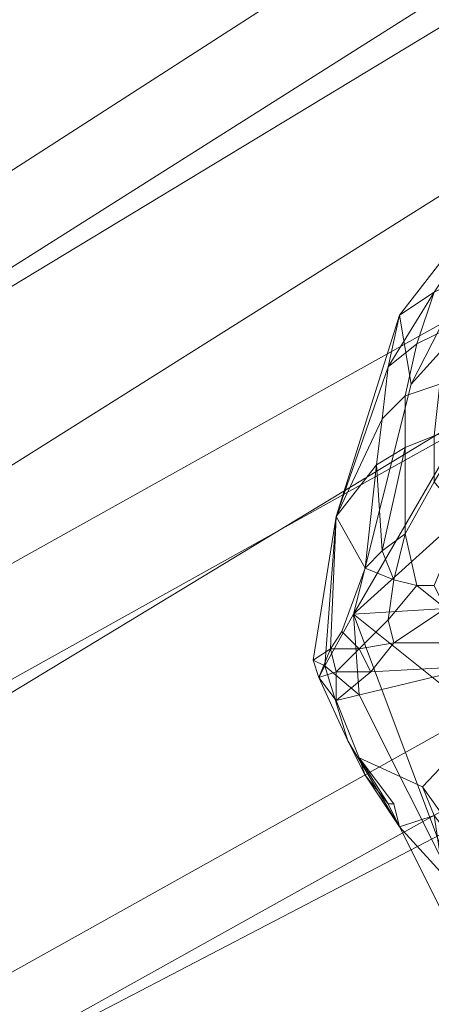
# Model space of a CAD drawing. Units: millimetres. Extents: x 346451 to 354682, y 96572 to 106010.
# Drawn here: x 348265 to 348300, y 101263 to 101348 of the extents above; entities that cross this region are included whole.
import ezdxf

# ---------------------------------------------------------------- set-up
doc = ezdxf.new("R2010")
doc.units = ezdxf.units.MM
doc.layers.add('МАФЫ НАШИ', color=250, linetype='Continuous', lineweight=25)

# ---------------------------------------------------------------- blocks, each defined once
blk = doc.blocks.new('аптен6н')
at = {"layer": 'МАФЫ НАШИ', "lineweight": 13}
for points in [[(9636.936, -2583.732, 0.000002), (9614.988, -2584.057), (9089.742, -2921.963)], [(9113.594, -2969.171), (9593.123, -2667.043, 0.000144), (9534.983, -2664.061), (9086.76, -2946.313)]]:
    blk.add_lwpolyline(points, format="xyb", dxfattribs=at)
for points in [[(9115.085, -2946.809), (9654.244, -2599.461)], [(9088.748, -2931.405), (9604.552, -2604.431), (9630.392, -2603.934), (9645.3, -2616.357), (9114.588, -2952.276)], [(9619.46, -2674.497), (9088.748, -2971.159)], [(9088.251, -2981.097), (9612.006, -2688.907), (9638.343, -2706.3)], [(9612.006, -2688.907), (9612.006, -2778.85), (9638.84, -2796.242), (9638.343, -2706.3), (9114.588, -2998.489)], [(9114.588, -2992.029), (9645.3, -2695.367)], [(9142.415, -2964.699), (9578.712, -2699.84), (9519.579, -2700.833), (9115.085, -2945.816)], [(9446.034, -2759.967), (9434.108, -2775.372), (9446.034, -2759.967), (9435.102, -2781.335), (9446.034, -2759.967)], [(9453.488, -2760.961), (9435.102, -2781.335), (9430.133, -2801.211), (9439.077, -2825.064), (9430.63, -2808.168), (9430.133, -2801.211), (9427.648, -2805.684), (9429.636, -2812.144), (9427.151, -2806.678), (9428.642, -2806.181), (9428.145, -2804.193), (9428.642, -2806.181), (9430.63, -2804.193), (9428.642, -2806.181), (9431.624, -2806.181), (9430.63, -2804.193), (9433.611, -2803.696), (9430.63, -2804.193), (9433.114, -2801.708), (9435.599, -2798.727), (9433.611, -2798.23), (9435.599, -2798.727), (9434.605, -2794.255), (9434.605, -2786.801), (9432.617, -2795.745), (9434.605, -2786.801), (9432.12, -2788.292), (9432.617, -2784.316), (9428.642, -2792.764), (9432.12, -2788.292), (9431.127, -2797.236), (9432.12, -2788.292), (9432.617, -2795.745)], [(9440.568, -2791.77), (9430.133, -2801.211), (9440.071, -2809.162)], [(9440.568, -2791.77), (9430.133, -2801.211), (9453.488, -2760.961)], [(9438.083, -2800.715), (9435.599, -2798.727), (9437.09, -2798.727)], [(9433.114, -2779.844), (9435.599, -2777.856), (9437.09, -2773.384), (9433.114, -2779.844), (9434.108, -2775.372), (9428.642, -2792.764), (9427.648, -2805.684), (9430.133, -2801.211), (9435.102, -2781.335), (9434.108, -2775.372), (9433.114, -2779.844), (9428.642, -2792.764), (9427.648, -2805.684), (9426.654, -2805.187), (9427.648, -2805.684), (9427.151, -2806.678)], [(9432.617, -2784.316), (9433.114, -2779.844), (9428.642, -2792.764), (9431.127, -2797.236), (9429.139, -2802.702), (9428.145, -2804.193), (9428.642, -2792.764), (9426.654, -2805.187), (9428.145, -2804.193), (9430.63, -2804.193), (9429.139, -2802.702)], [(9440.071, -2809.162), (9430.133, -2801.211), (9439.077, -2825.064)], [(9437.09, -2789.782), (9437.09, -2785.807), (9440.071, -2784.813), (9437.09, -2789.782), (9439.574, -2792.764), (9437.09, -2789.782), (9434.605, -2794.255), (9435.599, -2798.727), (9437.09, -2798.727), (9439.574, -2792.764), (9450.01, -2789.782), (9449.016, -2796.242)], [(9433.611, -2798.23), (9434.605, -2794.255), (9432.617, -2795.745), (9433.611, -2798.23), (9431.127, -2797.236)], [(9433.611, -2803.696), (9438.083, -2800.715), (9438.58, -2803.696), (9441.065, -2805.684), (9444.047, -2804.193), (9449.016, -2796.242), (9448.519, -2805.187), (9449.016, -2796.242), (9454.482, -2796.242)], [(9428.145, -2804.193), (9427.151, -2806.678), (9426.654, -2805.187), (9427.151, -2806.678), (9428.642, -2806.181), (9428.642, -2808.665)], [(9426.654, -2805.187), (9427.151, -2806.678), (9426.654, -2805.187)], [(9429.636, -2812.144), (9431.127, -2815.125), (9434.108, -2819.598), (9433.114, -2817.61), (9434.108, -2819.598), (9438.58, -2828.542), (9434.108, -2819.598), (9433.114, -2817.61), (9431.127, -2815.125), (9433.114, -2817.61), (9430.63, -2813.635), (9433.114, -2817.61), (9433.611, -2817.61), (9433.114, -2817.61), (9434.108, -2819.598), (9438.58, -2828.542), (9437.09, -2818.604), (9447.028, -2831.524), (9438.58, -2828.542), (9447.028, -2831.524), (9462.93, -2847.922)], [(9448.022, -2844.941), (9444.047, -2839.474), (9439.077, -2825.064), (9434.108, -2819.598), (9438.58, -2828.542), (9444.047, -2839.474), (9439.077, -2825.064), (9452.991, -2833.014), (9445.04, -2823.076), (9442.059, -2816.119), (9441.065, -2812.144), (9439.077, -2825.064), (9452.991, -2833.014), (9454.482, -2835.996), (9457.463, -2835.996), (9452.991, -2833.014), (9445.04, -2823.076), (9453.488, -2832.021)], [(9114.091, -2989.048), (9446.531, -2815.622), (9503.18, -2818.604), (9141.421, -3007.434), (9142.415, -2964.699), (9115.085, -2945.816), (9114.091, -2989.048), (9141.421, -3007.434)], [(9437.09, -2818.604), (9436.096, -2816.119), (9447.028, -2831.524), (9462.93, -2847.922)]]:
    blk.add_lwpolyline(points, dxfattribs=at)
for points in [[(9435.102, -2781.335), (9446.034, -2759.967), (9434.108, -2775.372)], [(9434.108, -2775.372), (9446.034, -2759.967), (9437.09, -2773.384)], [(9453.488, -2760.961), (9446.034, -2759.967), (9435.102, -2781.335)], [(9430.133, -2801.211), (9440.568, -2791.77), (9445.537, -2778.85), (9453.488, -2760.961)], [(9453.488, -2760.961), (9435.102, -2781.335), (9430.133, -2801.211)], [(9435.599, -2777.856), (9437.09, -2773.384), (9440.071, -2771.893), (9438.58, -2776.365)], [(9435.599, -2777.856), (9437.09, -2773.384), (9440.071, -2771.893), (9438.58, -2776.365)], [(9437.09, -2773.384), (9433.114, -2779.844), (9434.108, -2775.372), (9437.09, -2773.384), (9435.599, -2777.856), (9433.114, -2779.844)], [(9434.108, -2775.372), (9428.642, -2792.764), (9427.648, -2805.684), (9430.133, -2801.211), (9435.102, -2781.335), (9434.108, -2775.372), (9433.114, -2779.844), (9428.642, -2792.764)], [(9435.599, -2777.856), (9438.58, -2776.365), (9437.587, -2781.335), (9434.605, -2782.328)], [(9435.599, -2777.856), (9438.58, -2776.365), (9437.587, -2781.335), (9434.605, -2782.328)], [(9435.599, -2777.856), (9433.114, -2779.844), (9432.617, -2784.316), (9434.605, -2782.328), (9434.605, -2786.801), (9432.12, -2788.292), (9432.617, -2784.316), (9434.605, -2782.328)], [(9435.599, -2777.856), (9433.114, -2779.844), (9432.617, -2784.316), (9434.605, -2782.328), (9434.605, -2786.801), (9432.12, -2788.292), (9432.617, -2784.316), (9434.605, -2782.328)], [(9428.642, -2792.764), (9432.617, -2784.316), (9432.12, -2788.292), (9428.642, -2792.764), (9433.114, -2779.844), (9432.617, -2784.316)], [(9434.605, -2782.328), (9437.587, -2781.335), (9437.09, -2785.807), (9434.605, -2786.801)], [(9434.605, -2782.328), (9437.587, -2781.335), (9437.09, -2785.807), (9434.605, -2786.801)], [(9439.574, -2792.764), (9437.09, -2789.782), (9440.071, -2784.813), (9439.574, -2792.764), (9437.09, -2789.782), (9434.605, -2794.255), (9435.599, -2798.727), (9437.09, -2798.727), (9439.574, -2792.764), (9450.01, -2789.782), (9449.016, -2796.242)], [(9434.605, -2786.801), (9437.09, -2785.807), (9437.09, -2789.782), (9434.605, -2794.255)], [(9434.605, -2786.801), (9437.09, -2785.807), (9437.09, -2789.782), (9434.605, -2794.255)], [(9432.12, -2788.292), (9434.605, -2786.801), (9432.617, -2795.745)], [(9432.617, -2795.745), (9434.605, -2786.801), (9434.605, -2794.255)], [(9428.642, -2792.764), (9432.12, -2788.292), (9431.127, -2797.236)], [(9431.127, -2797.236), (9432.12, -2788.292), (9432.617, -2795.745)], [(9438.083, -2800.715), (9440.568, -2791.77), (9430.133, -2801.211)], [(9426.654, -2805.187), (9427.648, -2805.684), (9428.642, -2792.764)], [(9428.145, -2804.193), (9426.654, -2805.187), (9428.642, -2792.764), (9428.145, -2804.193), (9427.151, -2806.678), (9426.654, -2805.187)], [(9428.642, -2792.764), (9431.127, -2797.236), (9429.139, -2802.702), (9428.145, -2804.193)], [(9432.617, -2795.745), (9433.611, -2798.23), (9431.127, -2797.236), (9432.617, -2795.745), (9434.605, -2794.255), (9433.611, -2798.23)], [(9434.605, -2794.255), (9435.599, -2798.727), (9433.611, -2798.23)], [(9433.114, -2801.708), (9430.63, -2804.193), (9429.139, -2802.702), (9431.127, -2797.236), (9433.611, -2798.23)], [(9433.114, -2801.708), (9430.63, -2804.193), (9429.139, -2802.702), (9431.127, -2797.236), (9433.611, -2798.23)], [(9433.611, -2798.23), (9435.599, -2798.727), (9433.114, -2801.708)], [(9433.114, -2801.708), (9435.599, -2798.727), (9438.083, -2800.715), (9433.611, -2803.696)], [(9433.114, -2801.708), (9435.599, -2798.727), (9438.083, -2800.715), (9433.611, -2803.696)], [(9438.083, -2800.715), (9435.599, -2798.727), (9437.09, -2798.727)], [(9430.133, -2801.211), (9440.071, -2809.162), (9438.083, -2800.715)], [(9433.611, -2803.696), (9438.083, -2800.715), (9438.58, -2803.696)], [(9430.63, -2808.168), (9430.133, -2801.211), (9427.648, -2805.684), (9430.63, -2808.168), (9439.077, -2825.064), (9430.133, -2801.211)], [(9439.077, -2825.064), (9430.133, -2801.211), (9440.071, -2809.162), (9441.065, -2812.144)], [(9433.611, -2803.696), (9430.63, -2804.193), (9433.114, -2801.708)], [(9429.139, -2802.702), (9430.63, -2804.193), (9428.145, -2804.193)], [(9428.145, -2804.193), (9428.642, -2806.181), (9427.151, -2806.678)], [(9430.63, -2804.193), (9428.642, -2806.181), (9428.145, -2804.193)], [(9431.624, -2806.181), (9428.642, -2806.181), (9430.63, -2804.193)], [(9431.624, -2806.181), (9430.63, -2804.193), (9433.611, -2803.696)], [(9438.58, -2803.696), (9441.065, -2805.684), (9431.624, -2806.181), (9433.611, -2803.696)], [(9438.58, -2803.696), (9441.065, -2805.684), (9431.624, -2806.181), (9433.611, -2803.696)], [(9427.151, -2806.678), (9428.642, -2806.181), (9428.642, -2808.665), (9427.151, -2806.678), (9427.648, -2805.684), (9426.654, -2805.187)], [(9427.151, -2806.678), (9429.636, -2812.144), (9427.648, -2805.684)], [(9430.63, -2808.168), (9427.648, -2805.684), (9429.636, -2812.144), (9434.108, -2819.598), (9439.077, -2825.064)], [(9430.63, -2808.168), (9427.648, -2805.684), (9429.636, -2812.144), (9434.108, -2819.598), (9439.077, -2825.064)], [(9431.624, -2806.181), (9441.065, -2805.684), (9428.642, -2808.665), (9441.065, -2805.684), (9444.543, -2807.175), (9436.096, -2816.119), (9430.63, -2813.635), (9428.642, -2808.665), (9428.642, -2806.181)], [(9431.624, -2806.181), (9441.065, -2805.684), (9428.642, -2808.665)], [(9428.642, -2808.665), (9441.065, -2805.684), (9444.543, -2807.175), (9436.096, -2816.119), (9430.63, -2813.635), (9428.642, -2808.665), (9428.642, -2806.181), (9431.624, -2806.181)], [(9427.151, -2806.678), (9428.642, -2808.665), (9430.63, -2813.635), (9431.127, -2815.125), (9429.636, -2812.144)], [(9427.151, -2806.678), (9428.642, -2808.665), (9430.63, -2813.635), (9431.127, -2815.125), (9429.636, -2812.144)], [(9447.028, -2831.524), (9436.096, -2816.119), (9444.543, -2807.175), (9448.022, -2822.082), (9468.893, -2847.922)], [(9447.028, -2831.524), (9436.096, -2816.119), (9444.543, -2807.175), (9448.022, -2822.082), (9468.893, -2847.922)], [(9429.636, -2812.144), (9431.127, -2815.125), (9434.108, -2819.598)], [(9437.09, -2818.604), (9434.108, -2819.598), (9433.611, -2817.61), (9430.63, -2813.635), (9436.096, -2816.119)], [(9437.09, -2818.604), (9434.108, -2819.598), (9433.611, -2817.61), (9430.63, -2813.635), (9436.096, -2816.119)], [(9430.63, -2813.635), (9433.114, -2817.61), (9431.127, -2815.125)], [(9433.611, -2817.61), (9433.114, -2817.61), (9430.63, -2813.635)], [(9431.127, -2815.125), (9433.114, -2817.61), (9434.108, -2819.598)], [(9437.09, -2818.604), (9436.096, -2816.119), (9447.028, -2831.524)], [(9434.108, -2819.598), (9433.114, -2817.61), (9433.611, -2817.61)], [(9434.108, -2819.598), (9433.114, -2817.61), (9434.108, -2819.598), (9438.58, -2828.542)], [(9437.09, -2818.604), (9438.58, -2828.542), (9434.108, -2819.598), (9437.09, -2818.604), (9447.028, -2831.524), (9438.58, -2828.542)], [(9439.077, -2825.064), (9444.047, -2839.474), (9448.022, -2844.941), (9439.077, -2825.064), (9434.108, -2819.598), (9438.58, -2828.542), (9444.047, -2839.474)]]:
    blk.add_lwpolyline(points, close=True, dxfattribs=at)

msp = doc.modelspace()

# ---------------------------------------------------------------- block references
at = {"layer": 'МАФЫ НАШИ', "lineweight": 25}
msp.add_blockref('аптен6н', (338863.176, 104097.86), dxfattribs=at)

doc.saveas('drawing.dxf')
